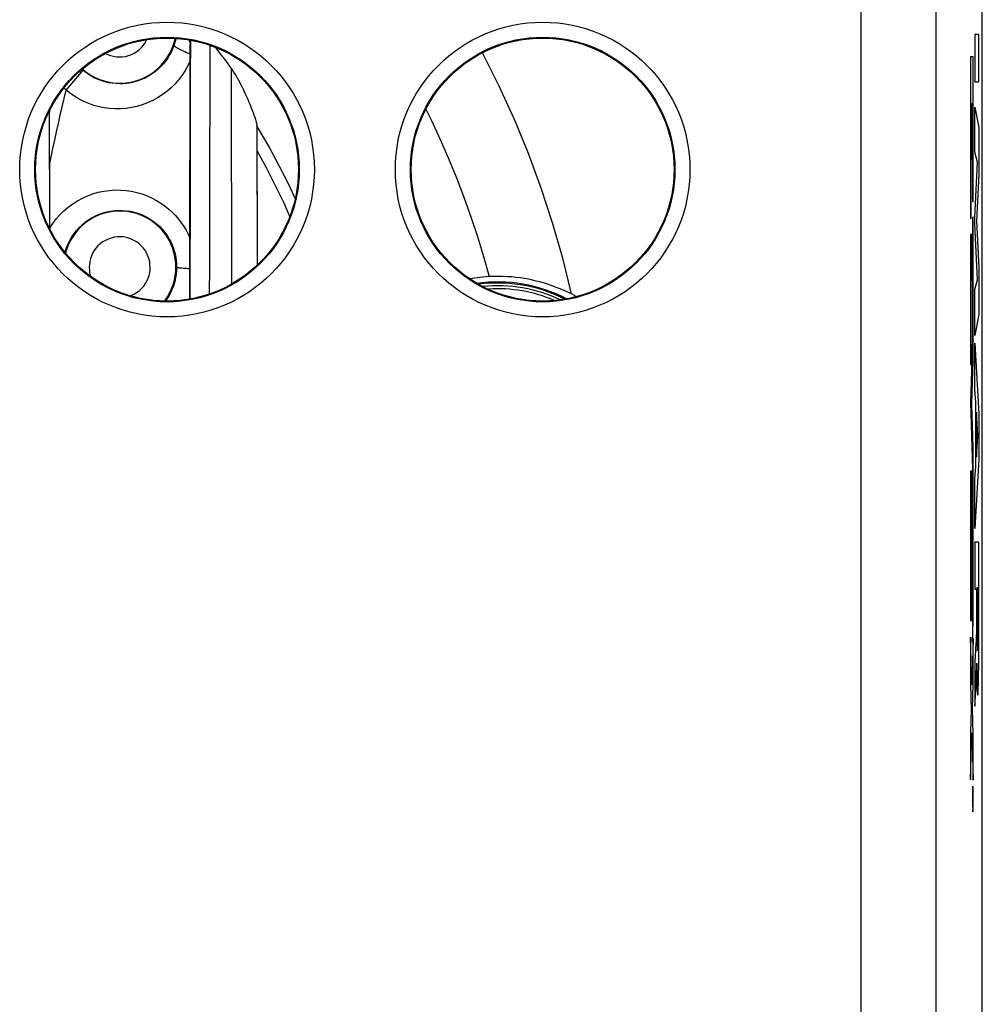
# Model space of a CAD drawing. Units: millimetres. Extents: x -33.6 to 33.7, y -24.4 to 24.6.
# Drawn here: x 20.9 to 33.7, y 0.5 to 13.6 of the extents above; entities that cross this region are included whole.
import ezdxf

# ---------------------------------------------------------------- set-up
doc = ezdxf.new("R2010")
doc.units = ezdxf.units.MM
doc.header["$LTSCALE"] = 16.335
doc.layers.get('0').update_dxf_attribs({"linetype": 'CONTINUOUS'})
for name, color, linetype in [('CURVE', 7, 'CONTINUOUS'), ('DRAFT', 7, 'CONTINUOUS'), ('RACCORDO', 7, 'CONTINUOUS')]:
    doc.layers.add(name, color=color, linetype=linetype)

msp = doc.modelspace()

# ---------------------------------------------------------------- linework, layer by layer
at = {"color": 7, "linetype": 'CONTINUOUS'}
for p, q in [((33.737, -17.608), (33.737, 17.793)), ((23.198, 13.315), (23.197, 13.267)), ((23.197, 13.163), (23.197, 13.267)), ((23.192, 10.272), (23.197, 13.163)), ((21.325, 10.803), (21.322, 12.376)), ((24.084, 12.174), (24.084, 12.18)), ((24.086, 12.127), (24.085, 12.152)), ((24.086, 12.079), (24.086, 12.127)), ((24.087, 11.975), (24.086, 12.079)), ((23.191, 9.869), (23.192, 10.272)), ((28.27, 9.938), (28.23, 9.957)), ((28.335, 9.901), (28.27, 9.938))]:
    msp.add_line(p, q, dxfattribs=at)
at = {"color": 253, "linetype": 'CONTINUOUS'}
for p, q in [((32.126, -2.684), (32.126, 17.182)), ((33.126, -3.993), (33.126, 17.182)), ((23.201, 12.826), (23.202, 13.314)), ((23.461, 13.001), (23.462, 13.245)), ((21.545, 12.648), (21.747, 12.888)), ((23.198, 11.451), (23.201, 12.826)), ((21.319, 12.37), (21.322, 11.094)), ((21.323, 12.347), (21.334, 12.4)), ((24.084, 12.18), (24.087, 10.33)), ((23.196, 9.87), (23.198, 11.451)), ((21.322, 11.094), (21.322, 10.81)), ((23.744, 10.26), (23.744, 10.067)), ((24.087, 10.33), (24.087, 10.319))]:
    msp.add_line(p, q, dxfattribs=at)
at = {"color": 7, "linetype": 'CONTINUOUS'}
for points in [[(21.76, 12.931), (21.794, 12.903), (21.839, 12.87), (21.888, 12.84), (21.939, 12.813), (21.993, 12.791), (22.048, 12.772), (22.105, 12.758), (22.164, 12.748), (22.224, 12.743), (22.283, 12.742), (22.342, 12.747), (22.4, 12.755), (22.458, 12.769), (22.515, 12.787), (22.57, 12.809), (22.623, 12.836), (22.674, 12.867), (22.723, 12.902), (22.768, 12.941), (22.811, 12.984), (22.85, 13.029), (22.885, 13.077), (22.915, 13.127), (22.942, 13.178), (22.964, 13.231), (22.981, 13.285), (22.995, 13.338), (22.995, 13.339)], [(22.068, 13.139), (22.098, 13.124), (22.135, 13.11), (22.173, 13.1), (22.213, 13.094), (22.254, 13.091), (22.295, 13.093), (22.336, 13.099), (22.375, 13.109), (22.414, 13.123), (22.451, 13.142), (22.486, 13.164), (22.519, 13.189), (22.548, 13.217), (22.574, 13.247), (22.596, 13.279), (22.615, 13.314), (22.619, 13.322)], [(23.527, 13.221), (23.557, 13.183), (23.604, 13.121), (23.65, 13.06), (23.696, 12.998), (23.741, 12.936)], [(28.27, 9.938), (28.154, 10.414), (28.02, 10.884), (27.868, 11.347), (27.699, 11.805), (27.512, 12.257), (27.309, 12.702), (27.09, 13.137), (27.084, 13.147)], [(23.741, 12.936), (23.762, 12.906), (23.782, 12.876), (23.801, 12.845), (23.819, 12.815), (23.837, 12.784), (23.854, 12.753), (23.87, 12.722), (23.885, 12.691), (23.9, 12.661), (23.915, 12.631), (23.928, 12.601), (23.941, 12.573), (23.954, 12.545), (23.965, 12.517), (23.977, 12.491), (23.987, 12.465), (23.997, 12.44), (24.007, 12.416), (24.015, 12.393), (24.024, 12.371), (24.032, 12.35), (24.039, 12.33), (24.046, 12.31), (24.052, 12.292), (24.058, 12.275), (24.064, 12.258), (24.068, 12.243), (24.073, 12.229), (24.076, 12.216), (24.079, 12.205), (24.082, 12.195), (24.083, 12.187), (24.084, 12.18)], [(24.085, 12.152), (24.085, 12.161), (24.085, 12.168), (24.084, 12.174)], [(24.09, 10.322), (24.089, 10.643), (24.087, 11.975)], [(23.005, 10.293), (23.003, 10.348), (22.997, 10.402), (22.988, 10.455), (22.974, 10.507), (22.958, 10.557), (22.937, 10.605), (22.914, 10.652), (22.887, 10.698), (22.856, 10.742), (22.822, 10.784), (22.784, 10.824), (22.743, 10.862), (22.697, 10.898), (22.648, 10.931), (22.595, 10.96), (22.539, 10.986), (22.48, 11.007), (22.418, 11.023), (22.356, 11.034), (22.292, 11.04), (22.228, 11.04), (22.163, 11.034), (22.099, 11.023), (22.036, 11.006), (21.974, 10.984), (21.916, 10.957), (21.859, 10.924), (21.805, 10.887), (21.755, 10.845), (21.709, 10.799), (21.667, 10.749), (21.631, 10.697), (21.599, 10.643), (21.571, 10.585), (21.549, 10.526), (21.536, 10.48)], [(22.662, 10.293), (22.66, 10.328), (22.656, 10.363), (22.648, 10.397), (22.638, 10.431), (22.624, 10.463), (22.608, 10.494), (22.59, 10.524), (22.568, 10.552), (22.544, 10.578), (22.518, 10.603), (22.488, 10.625), (22.456, 10.645), (22.422, 10.662), (22.386, 10.676), (22.348, 10.687), (22.308, 10.695), (22.266, 10.698), (22.224, 10.696), (22.183, 10.691), (22.143, 10.681), (22.104, 10.668), (22.066, 10.65), (22.03, 10.629), (21.997, 10.604), (21.968, 10.577), (21.941, 10.547), (21.917, 10.514), (21.897, 10.479), (21.88, 10.443), (21.867, 10.405), (21.858, 10.368), (21.853, 10.33), (21.851, 10.293)], [(21.851, 10.293), (21.853, 10.257), (21.857, 10.221), (21.865, 10.186), (21.871, 10.168)], [(22.398, 9.913), (22.418, 9.92), (22.454, 9.938), (22.489, 9.96), (22.521, 9.985), (22.55, 10.012), (22.576, 10.042), (22.599, 10.075), (22.619, 10.109), (22.635, 10.146), (22.647, 10.183), (22.656, 10.22), (22.661, 10.257), (22.662, 10.293)], [(22.854, 9.843), (22.856, 9.846), (22.891, 9.897), (22.922, 9.951), (22.948, 10.006), (22.969, 10.063), (22.985, 10.121), (22.996, 10.178), (23.003, 10.236), (23.005, 10.293)], [(27.173, 10.168), (27.046, 10.157), (26.921, 10.138), (26.916, 10.137)], [(27.418, 10.167), (27.359, 10.17), (27.298, 10.171), (27.236, 10.17), (27.173, 10.168)], [(28.23, 9.957), (28.204, 9.969), (28.175, 9.982), (28.142, 9.996), (28.107, 10.01), (28.069, 10.025), (28.029, 10.04), (27.987, 10.055), (27.943, 10.07), (27.896, 10.084), (27.849, 10.097), (27.8, 10.109), (27.75, 10.121), (27.698, 10.132), (27.645, 10.141), (27.59, 10.15), (27.534, 10.157), (27.477, 10.163), (27.418, 10.167)]]:
    msp.add_lwpolyline(points, dxfattribs=at)
at = {"color": 253, "linetype": 'CONTINUOUS'}
for points in [[(22.981, 13.253), (22.964, 13.208), (22.945, 13.163), (22.922, 13.119), (22.896, 13.077), (22.866, 13.035), (22.834, 12.996), (22.8, 12.959), (22.763, 12.924), (22.723, 12.891), (22.682, 12.862), (22.639, 12.835), (22.594, 12.811), (22.548, 12.791), (22.501, 12.773), (22.453, 12.759), (22.404, 12.747), (22.354, 12.74), (22.305, 12.735), (22.255, 12.734), (22.206, 12.736), (22.157, 12.741), (22.109, 12.749), (22.063, 12.759), (22.017, 12.773), (21.972, 12.79), (21.928, 12.809), (21.886, 12.832), (21.845, 12.856), (21.806, 12.883), (21.769, 12.913)], [(23.005, 13.339), (23.003, 13.329), (22.998, 13.31), (22.993, 13.29), (22.987, 13.271), (22.981, 13.253)], [(22.981, 13.253), (22.982, 13.248), (22.984, 13.243), (22.989, 13.237), (22.996, 13.231), (23.006, 13.223), (23.017, 13.216), (23.031, 13.207), (23.047, 13.199), (23.064, 13.19), (23.083, 13.181), (23.103, 13.171), (23.125, 13.162), (23.148, 13.152), (23.172, 13.143), (23.197, 13.134)], [(23.181, 13.318), (23.183, 13.312), (23.188, 13.297), (23.193, 13.282), (23.197, 13.267)], [(23.197, 13.041), (23.166, 12.974), (23.13, 12.91), (23.09, 12.849), (23.044, 12.79), (22.995, 12.733), (22.941, 12.68), (22.885, 12.631), (22.824, 12.586), (22.761, 12.546), (22.696, 12.511), (22.628, 12.48), (22.558, 12.454), (22.487, 12.433), (22.414, 12.417), (22.341, 12.406), (22.268, 12.401), (22.194, 12.4), (22.122, 12.405), (22.051, 12.414), (21.982, 12.428), (21.914, 12.447), (21.847, 12.47), (21.781, 12.497), (21.718, 12.529), (21.658, 12.564), (21.6, 12.604), (21.545, 12.648)], [(23.458, 11.889), (23.459, 12.424), (23.461, 13.001)], [(21.747, 12.888), (21.767, 12.911), (21.769, 12.913)], [(21.769, 12.913), (21.757, 12.923), (21.754, 12.926)], [(23.741, 12.936), (23.742, 12.588), (23.744, 10.26)], [(21.324, 11.653), (21.346, 11.763), (21.369, 11.873), (21.392, 11.983), (21.416, 12.094), (21.441, 12.205), (21.466, 12.315), (21.491, 12.426), (21.518, 12.537), (21.545, 12.648)], [(21.545, 12.648), (21.529, 12.662), (21.513, 12.676), (21.513, 12.676)], [(26.333, 12.397), (26.408, 12.246), (26.524, 11.994), (26.635, 11.74), (26.74, 11.483), (26.838, 11.224), (26.931, 10.963), (27.018, 10.7), (27.098, 10.435), (27.173, 10.168)], [(24.594, 11.208), (24.516, 11.375), (24.386, 11.635), (24.242, 11.902), (24.084, 12.174)], [(23.454, 9.937), (23.455, 10.297), (23.455, 10.575), (23.456, 10.847), (23.457, 11.111), (23.457, 11.369), (23.457, 11.628), (23.458, 11.889)], [(24.522, 10.969), (24.441, 11.152), (24.333, 11.378), (24.216, 11.608), (24.087, 11.843)], [(21.325, 10.813), (21.367, 10.876), (21.412, 10.936), (21.461, 10.992), (21.515, 11.045), (21.572, 11.094), (21.632, 11.138), (21.696, 11.178), (21.762, 11.214), (21.83, 11.244), (21.9, 11.27), (21.972, 11.29), (22.045, 11.306), (22.119, 11.316), (22.194, 11.321), (22.268, 11.32), (22.342, 11.315), (22.415, 11.304), (22.487, 11.288), (22.556, 11.268), (22.623, 11.243), (22.688, 11.214), (22.748, 11.181), (22.806, 11.146), (22.86, 11.107), (22.91, 11.067), (22.957, 11.024), (23, 10.979), (23.04, 10.933), (23.077, 10.885), (23.11, 10.836), (23.141, 10.785), (23.168, 10.733), (23.192, 10.679)], [(21.53, 10.488), (21.533, 10.502), (21.549, 10.552), (21.569, 10.602), (21.593, 10.65), (21.62, 10.696), (21.65, 10.74), (21.683, 10.782), (21.718, 10.822), (21.757, 10.858), (21.798, 10.892), (21.841, 10.924), (21.887, 10.951), (21.934, 10.976), (21.983, 10.997), (22.033, 11.015), (22.084, 11.029), (22.136, 11.04), (22.189, 11.046), (22.242, 11.049), (22.295, 11.049), (22.347, 11.045), (22.399, 11.037), (22.45, 11.025), (22.499, 11.011), (22.547, 10.993), (22.593, 10.972), (22.636, 10.949), (22.677, 10.924), (22.716, 10.896), (22.752, 10.867), (22.785, 10.837), (22.816, 10.805), (22.844, 10.773), (22.87, 10.739), (22.894, 10.704), (22.916, 10.668), (22.936, 10.63), (22.954, 10.592), (22.969, 10.553), (22.983, 10.512), (22.994, 10.47), (23.003, 10.427), (23.01, 10.383), (23.014, 10.338), (23.015, 10.293)], [(21.322, 10.831), (21.32, 10.828), (21.314, 10.825)], [(23.015, 10.293), (23.014, 10.246), (23.009, 10.199), (23.001, 10.152), (22.991, 10.104), (22.977, 10.056), (22.959, 10.009), (22.939, 9.963), (22.915, 9.918), (22.888, 9.875), (22.865, 9.843)], [(23.192, 10.272), (23.166, 10.273), (23.143, 10.274), (23.12, 10.275), (23.1, 10.277), (23.081, 10.278), (23.064, 10.28), (23.05, 10.282), (23.038, 10.284), (23.028, 10.286), (23.021, 10.288), (23.017, 10.29), (23.015, 10.293)]]:
    msp.add_lwpolyline(points, dxfattribs=at)
for centre, radius in [((22.887, 11.593), 1.961), ((27.887, 11.593), 1.961), ((22.887, 11.593), 1.761), ((27.887, 11.593), 1.761)]:
    msp.add_circle(centre, radius, dxfattribs=at)
at = {"color": 7, "linetype": 'CONTINUOUS'}
for centre in [(22.887, 11.593), (27.887, 11.593)]:
    msp.add_circle(centre, 1.75, dxfattribs=at)
at = {"color": 253, "linetype": 'CONTINUOUS'}
msp.add_arc((27.287, 8.093), 2.003, 62.693, 97.8756, dxfattribs=at)
at = {"layer": 'CURVE', "color": 253, "linetype": 'CONTINUOUS'}
for p, q in [((33.693, 13.388), (33.641, 13.388)), ((33.641, 13.388), (33.641, 12.762)), ((33.693, 12.762), (33.693, 13.388)), ((33.617, 13.093), (33.582, 13.093)), ((33.582, 13.093), (33.582, 10.941)), ((33.617, 11.166), (33.617, 13.093)), ((33.641, 12.762), (33.693, 12.762)), ((33.59, 12.471), (33.594, 12.471)), ((33.59, 10.941), (33.59, 12.471)), ((33.594, 12.471), (33.594, 11.728)), ((33.604, 12.477), (33.608, 12.477)), ((33.604, 11.728), (33.604, 12.477)), ((33.608, 12.477), (33.608, 11.166)), ((33.641, 11.826), (33.641, 12.425)), ((33.641, 12.425), (33.693, 12.154)), ((33.693, 12.154), (33.693, 11.528)), ((33.675, 11.691), (33.641, 11.826)), ((33.594, 11.728), (33.604, 11.728)), ((33.641, 10.956), (33.675, 11.691)), ((33.693, 11.528), (33.664, 10.909)), ((33.608, 11.166), (33.617, 11.166)), ((33.582, 10.941), (33.59, 10.941)), ((33.617, 10.957), (33.608, 10.955)), ((33.608, 10.955), (33.608, 9.344)), ((33.617, 9.043), (33.617, 10.957)), ((33.641, 10.868), (33.641, 10.956)), ((33.664, 10.909), (33.693, 10.283)), ((33.675, 10.124), (33.641, 10.868)), ((33.604, 10.729), (33.582, 10.729)), ((33.582, 10.729), (33.582, 9)), ((33.604, 10.126), (33.604, 10.729)), ((33.693, 10.283), (33.693, 9.663)), ((33.59, 10.126), (33.604, 10.126)), ((33.59, 9), (33.59, 10.126)), ((33.641, 9.995), (33.675, 10.124)), ((33.641, 9.383), (33.641, 9.995)), ((33.693, 9.663), (33.641, 9.383)), ((33.608, 9.344), (33.582, 8.491)), ((33.641, 9.284), (33.693, 8.343)), ((33.641, 8.665), (33.641, 9.284)), ((33.599, 8.476), (33.617, 9.043)), ((33.582, 9), (33.59, 9)), ((33.652, 8.492), (33.641, 8.665)), ((33.582, 8.491), (33.608, 7.608)), ((33.617, 7.892), (33.599, 8.476)), ((33.652, 7.639), (33.652, 8.492)), ((33.679, 8.052), (33.66, 8.364)), ((33.66, 8.364), (33.66, 7.765)), ((33.693, 8.343), (33.693, 7.738)), ((33.66, 7.765), (33.679, 8.052)), ((33.617, 5.588), (33.617, 7.892)), ((33.693, 7.738), (33.641, 6.817)), ((33.608, 7.608), (33.608, 5.303)), ((33.641, 7.477), (33.652, 7.639)), ((33.603, 7.579), (33.582, 7.578)), ((33.582, 7.578), (33.582, 5.592)), ((33.603, 5.592), (33.603, 7.579)), ((33.641, 6.817), (33.641, 7.477)), ((33.59, 6.98), (33.595, 6.98)), ((33.59, 6.21), (33.59, 6.98)), ((33.595, 6.98), (33.595, 6.21)), ((33.693, 6.633), (33.641, 6.633)), ((33.641, 6.633), (33.641, 6.01)), ((33.694, 5.468), (33.693, 6.633)), ((33.595, 6.21), (33.59, 6.21)), ((33.67, 6.031), (33.685, 6.031)), ((33.67, 5.596), (33.67, 6.031)), ((33.685, 6.031), (33.685, 5.786)), ((33.641, 6.01), (33.662, 6.01)), ((33.662, 6.01), (33.661, 5.59)), ((33.685, 5.786), (33.685, 5.581)), ((33.582, 5.592), (33.603, 5.592)), ((33.608, 5.303), (33.617, 5.588)), ((33.661, 5.514), (33.66, 5.456)), ((33.661, 5.59), (33.661, 5.514)), ((33.671, 5.457), (33.67, 5.596)), ((33.685, 5.581), (33.684, 5.44)), ((33.659, 5.389), (33.658, 5.365)), ((33.66, 5.42), (33.659, 5.389)), ((33.66, 5.456), (33.66, 5.42)), ((33.671, 5.37), (33.671, 5.457)), ((33.684, 5.44), (33.684, 5.363)), ((33.692, 5.088), (33.694, 5.468)), ((33.599, 4.735), (33.582, 5.371)), ((33.582, 5.371), (33.582, 4.739)), ((33.617, 5.353), (33.599, 4.735)), ((33.617, 4.747), (33.617, 5.353)), ((33.655, 5.287), (33.645, 5.117)), ((33.657, 5.318), (33.655, 5.287)), ((33.658, 5.338), (33.657, 5.329)), ((33.657, 5.329), (33.657, 5.318)), ((33.658, 5.365), (33.658, 5.348)), ((33.658, 5.348), (33.658, 5.338)), ((33.672, 5.315), (33.671, 5.37)), ((33.673, 5.278), (33.672, 5.315)), ((33.673, 5.253), (33.673, 5.278)), ((33.674, 5.24), (33.673, 5.253)), ((33.682, 5.253), (33.681, 5.234)), ((33.683, 5.307), (33.682, 5.274)), ((33.682, 5.274), (33.682, 5.253)), ((33.684, 5.363), (33.683, 5.307)), ((33.645, 5.117), (33.641, 5.051)), ((33.674, 5.227), (33.674, 5.24)), ((33.675, 5.217), (33.674, 5.227)), ((33.681, 5.234), (33.681, 5.223)), ((33.641, 5.051), (33.641, 4.449)), ((33.665, 4.956), (33.666, 5.024)), ((33.666, 5.024), (33.666, 5.024)), ((33.666, 4.983), (33.667, 4.899)), ((33.69, 4.866), (33.691, 4.983)), ((33.691, 4.983), (33.692, 5.088)), ((33.663, 4.858), (33.664, 4.905)), ((33.663, 4.823), (33.663, 4.858)), ((33.664, 4.905), (33.665, 4.956)), ((33.667, 4.899), (33.669, 4.815)), ((33.688, 4.786), (33.69, 4.866)), ((33.582, 4.739), (33.59, 4.407)), ((33.608, 4.418), (33.617, 4.747)), ((33.658, 4.712), (33.659, 4.731)), ((33.659, 4.731), (33.66, 4.746)), ((33.66, 4.746), (33.661, 4.769)), ((33.661, 4.769), (33.662, 4.795)), ((33.662, 4.795), (33.663, 4.823)), ((33.669, 4.815), (33.67, 4.76)), ((33.67, 4.76), (33.671, 4.712)), ((33.686, 4.704), (33.687, 4.734)), ((33.687, 4.734), (33.688, 4.786)), ((33.641, 4.449), (33.654, 4.645)), ((33.654, 4.645), (33.657, 4.695)), ((33.657, 4.695), (33.658, 4.712)), ((33.671, 4.712), (33.672, 4.685)), ((33.672, 4.685), (33.673, 4.661)), ((33.685, 4.677), (33.686, 4.704)), ((33.59, 4.407), (33.582, 4.098)), ((33.617, 4.072), (33.608, 4.418)), ((33.582, 4.098), (33.582, 3.469)), ((33.582, 3.469), (33.599, 4.094)), ((33.599, 4.094), (33.617, 3.466)), ((33.617, 3.466), (33.617, 4.072)), ((33.612, 3.344), (33.611, 3.33)), ((33.611, 3.33), (33.611, 3.309)), ((33.611, 3.309), (33.611, 3.274)), ((33.612, 3.363), (33.612, 3.356)), ((33.612, 3.356), (33.612, 3.344)), ((33.612, 3.281), (33.615, 3.281)), ((33.613, 3.179), (33.613, 3.281)), ((33.615, 3.366), (33.615, 3.372)), ((33.615, 3.36), (33.615, 3.366)), ((33.615, 3.348), (33.615, 3.36)), ((33.616, 3.335), (33.615, 3.348)), ((33.615, 3.281), (33.615, 3.179)), ((33.616, 3.315), (33.616, 3.335)), ((33.616, 3.286), (33.616, 3.315)), ((33.617, 3.248), (33.616, 3.286)), ((33.611, 3.274), (33.611, 3.228)), ((33.611, 3.228), (33.611, 3.182)), ((33.611, 3.182), (33.611, 3.144)), ((33.613, 3.22), (33.612, 3.138)), ((33.614, 3.138), (33.613, 3.179)), ((33.615, 3.179), (33.615, 3.138)), ((33.616, 3.157), (33.617, 3.202)), ((33.616, 3.121), (33.616, 3.157)), ((33.617, 3.202), (33.617, 3.248)), ((33.611, 3.144), (33.611, 3.116)), ((33.611, 3.116), (33.612, 3.095)), ((33.612, 3.095), (33.612, 3.082)), ((33.612, 3.082), (33.612, 3.071)), ((33.612, 3.071), (33.612, 3.064)), ((33.612, 3.064), (33.612, 3.059)), ((33.615, 3.138), (33.614, 3.138)), ((33.615, 3.074), (33.616, 3.086)), ((33.615, 3.067), (33.615, 3.074)), ((33.616, 3.1), (33.616, 3.121)), ((33.616, 3.086), (33.616, 3.1))]:
    msp.add_line(p, q, dxfattribs=at)
for points in [[(33.678, 5.186), (33.678, 5.186), (33.678, 5.187), (33.677, 5.187), (33.677, 5.188), (33.677, 5.19), (33.677, 5.191), (33.676, 5.193), (33.676, 5.196), (33.676, 5.198), (33.676, 5.201), (33.675, 5.205), (33.675, 5.208), (33.675, 5.212), (33.675, 5.217)], [(33.681, 5.223), (33.681, 5.214), (33.681, 5.209), (33.68, 5.206), (33.68, 5.202), (33.68, 5.199), (33.68, 5.196), (33.68, 5.194), (33.679, 5.192), (33.679, 5.19), (33.679, 5.188), (33.679, 5.187), (33.679, 5.187), (33.678, 5.186)], [(33.666, 5.024), (33.666, 5.019), (33.666, 4.983)], [(33.673, 4.661), (33.673, 4.651), (33.674, 4.641), (33.674, 4.633), (33.675, 4.625), (33.675, 4.619), (33.676, 4.613), (33.676, 4.609), (33.677, 4.605), (33.677, 4.602), (33.678, 4.6), (33.678, 4.599), (33.679, 4.599), (33.679, 4.6), (33.68, 4.601), (33.68, 4.604), (33.681, 4.607), (33.681, 4.611), (33.682, 4.616), (33.682, 4.622), (33.683, 4.629), (33.683, 4.636), (33.684, 4.645), (33.684, 4.655), (33.685, 4.677)], [(33.614, 3.385), (33.613, 3.385), (33.613, 3.384), (33.613, 3.384), (33.613, 3.383), (33.613, 3.382), (33.613, 3.38), (33.613, 3.378), (33.613, 3.376), (33.613, 3.374), (33.612, 3.372), (33.612, 3.369), (33.612, 3.363)], [(33.615, 3.372), (33.615, 3.374), (33.615, 3.376), (33.614, 3.378), (33.614, 3.38), (33.614, 3.382), (33.614, 3.383), (33.614, 3.384), (33.614, 3.384), (33.614, 3.385), (33.614, 3.385)], [(33.612, 3.059), (33.613, 3.056), (33.613, 3.054), (33.613, 3.052), (33.613, 3.05), (33.613, 3.049), (33.613, 3.048), (33.613, 3.047), (33.613, 3.046), (33.613, 3.046), (33.614, 3.045)], [(33.614, 3.045), (33.614, 3.046), (33.614, 3.046), (33.614, 3.047), (33.614, 3.048), (33.614, 3.049), (33.614, 3.05), (33.614, 3.052), (33.615, 3.054), (33.615, 3.056), (33.615, 3.059), (33.615, 3.061), (33.615, 3.067)]]:
    msp.add_lwpolyline(points, dxfattribs=at)
at = {"layer": 'DRAFT', "color": 7, "linetype": 'CONTINUOUS'}
msp.add_line((33.739, -17.253), (33.739, 17.438), dxfattribs=at)
for centre in [(22.887, 11.593), (27.887, 11.593)]:
    msp.add_circle(centre, 1.75, dxfattribs=at)
at = {"layer": 'RACCORDO', "color": 7, "linetype": 'CONTINUOUS'}
msp.add_line((33.737, -17.608), (33.737, 17.793), dxfattribs=at)
at = {"layer": 'RACCORDO', "color": 253, "linetype": 'CONTINUOUS'}
for p, q in [((32.126, -2.684), (32.126, 17.182)), ((33.126, -3.993), (33.126, 17.182))]:
    msp.add_line(p, q, dxfattribs=at)
for centre, radius in [((22.887, 11.593), 1.961), ((27.887, 11.593), 1.961), ((22.887, 11.593), 1.761), ((27.887, 11.593), 1.761)]:
    msp.add_circle(centre, radius, dxfattribs=at)
at = {"layer": 'RACCORDO', "color": 7, "linetype": 'CONTINUOUS'}
msp.add_arc((27.287, 8.093), 1.989, 63.2043, 97.3026, dxfattribs=at)
at = {"layer": 'RACCORDO', "color": 253, "linetype": 'CONTINUOUS'}
for radius, start, end in [(1.989, 63.2183, 97.2927), (1.953, 64.7102, 95.7442), (1.913, 66.7082, 93.6492)]:
    msp.add_arc((27.287, 8.093), radius, start, end, dxfattribs=at)

doc.saveas('drawing.dxf')
